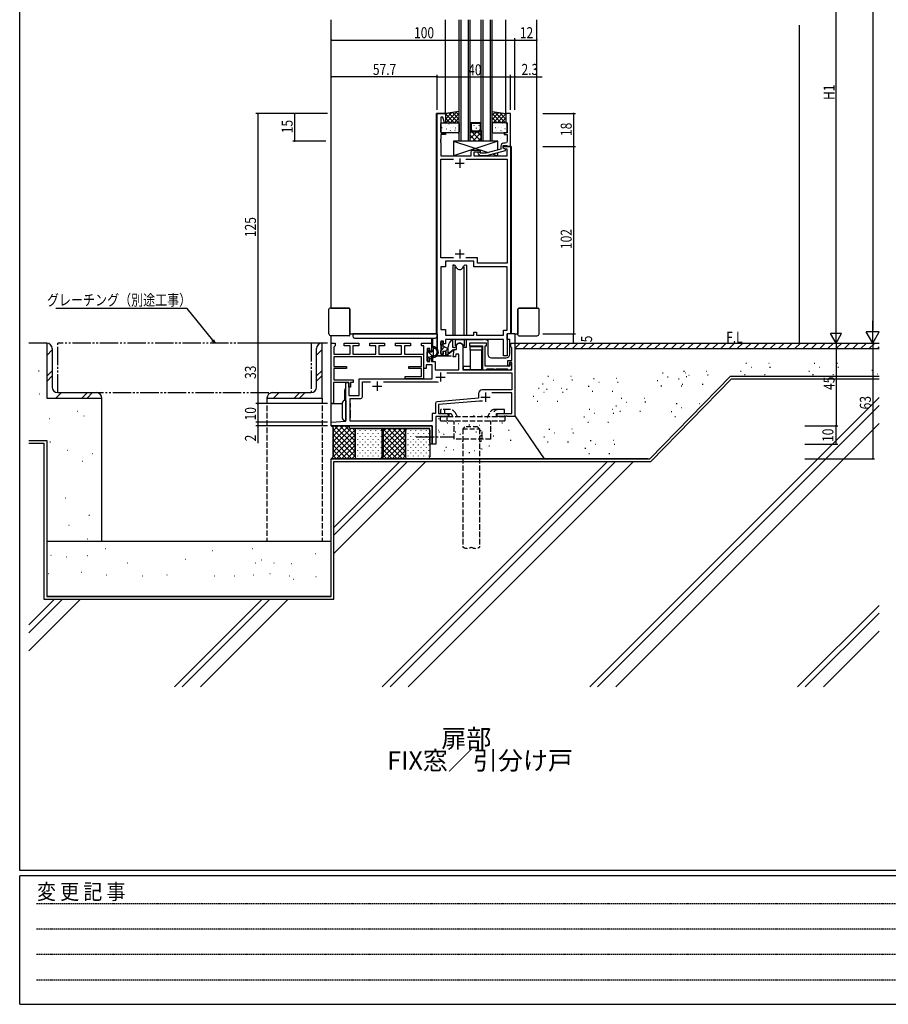
# Model space of a CAD drawing. Extents: x 0 to 1587, y 0 to 1128.
# Drawn here: x 6 to 479, y 0 to 536 of the extents above; entities that cross this region are included whole.
import ezdxf

# ---------------------------------------------------------------- set-up
doc = ezdxf.new("R2010")
doc.units = 0
doc.header["$MEASUREMENT"] = 0
for name, pattern in [('HIDDEN', [0.375, 0.25, -0.125]), ('HIDDEN2', [0.1875, 0.125, -0.0625]), ('YCENTER_1', [13, 10, -1, 1, -1]), ('YDIVIDE_1', [15, 10, -1, 1, -1, 1, -1]), ('YHIDDEN_1', [4, 3, -1])]:
    doc.linetypes.add(name, pattern=pattern)
doc.layers.get('0').update_dxf_attribs({"linetype": 'CONTINUOUS'})
for name, color, linetype in [('USER1', 3, 'CONTINUOUS'), ('YKK_11', 7, 'CONTINUOUS'), ('YKK_12', 2, 'CONTINUOUS'), ('YKK_13', 4, 'CONTINUOUS'), ('YKK_D', 6, 'CONTINUOUS'), ('YKK_ZWAK', 7, 'CONTINUOUS'), ('YSS_K', 3, 'CONTINUOUS')]:
    doc.layers.add(name, color=color, linetype=linetype)
doc.styles.get("Standard").update_dxf_attribs({"font": 'ROMANS.SHX', "bigfont": 'EXTFONT.SHX'})
doc.styles.add('YKK_OSSTYLE1', font='romans.shx', dxfattribs={"width": 0.9, "bigfont": 'EXTFONT.SHX'})

# ---------------------------------------------------------------- blocks, each defined once
blk = doc.blocks.new('A201')
at = {"layer": 'YKK_ZWAK', "color": 254, "linetype": 'Continuous'}
for p, q in [((21.000001, 34.999501), (21.000001, 409.99951)), ((571.000014, 34.999501), (21.000001, 34.999501)), ((544.000013, 33.999501), (21.000001, 33.999501)), ((21.000001, 8.9995), (21.000001, 33.999501)), ((21.000001, 8.9995), (544.000013, 8.9995))]:
    blk.add_line(p, q, dxfattribs=at)
at = {"layer": 'YKK_ZWAK', "color": 131, "linetype": 'HIDDEN'}
for p, q in [((24.284751, 28.633501), (201.565005, 28.633501)), ((24.284751, 23.684501), (201.565005, 23.684501)), ((24.284751, 18.7355), (201.565005, 18.7355)), ((24.284751, 13.7865), (201.565005, 13.7865))]:
    blk.add_line(p, q, dxfattribs=at)
at = {"layer": 'YKK_ZWAK', "color": 131, "linetype": 'Continuous', "style": 'YKK_OSSTYLE1', "width": 0.9}
blk.add_text('変 更 記 事', height=3, dxfattribs=at).set_placement((24.367481, 29.394844))
blk = doc.blocks.new('2K-75676')
at = {"color": 2, "ltscale": 0.5}
for p, q in [((12.3, 107.5), (12.3, 102.5)), ((9.8, 105), (14.8, 105)), ((9.8, 55.5), (14.8, 55.5)), ((12.3, 58), (12.3, 53))]:
    blk.add_line(p, q, dxfattribs=at)
at = {"color": 0, "linetype": 'ByBlock', "ltscale": 0.5}
blk.add_lwpolyline([(0, 0), (0, 132), (4.5, 132), (4.5, 127.04), (3.98, 126.97), (3.15, 130.07), (1.93, 130.07), (1.93, 121.5), (4.5, 121.5), (4.5, 120.5), (1.93, 120.5), (1.93, 117.96), (1.81, 117.77), (1.81, 117.23), (1.93, 117.04), (1.93, 116.96), (1.81, 116.77), (1.81, 116.23), (1.93, 116.04), (1.93, 109), (18.5, 109), (18.5, 111, -0.414213), (19.5, 112), (23.5, 112), (23.5, 111), (20, 111), (20, 109), (38.07, 109), (38.07, 112.5), (37.21, 112.5), (36, 113.2), (36, 114), (40, 114), (40, 13, -0.414213), (39, 12), (38.1, 12), (38.1, 0), (36.17, 0), (36.17, 9), (4.5, 9), (4.5, 6.5), (3.5, 6.5), (3.5, 8), (2, 8), (2, 1), (3.5, 1), (3.5, 2.5), (4.5, 2.5), (4.5, 0)], format="xyb", close=True, dxfattribs=at)
for points in [[(8.95, 53.43), (1.93, 53.43), (1.93, 107.07), (8.95, 107.07)], [(15.65, 107.07), (38.07, 107.07)], [(15.65, 107.07), (38.07, 107.07), (38.07, 50.43), (21.93, 50.43), (21.93, 53.43), (15.65, 53.43)], [(38.07, 13.93), (38.07, 48.5)]]:
    blk.add_lwpolyline(points, dxfattribs=at)
blk.add_lwpolyline([(38.07, 13.93), (38.07, 48.5), (20, 48.5), (20, 51.5), (4.6, 51.5), (4.6, 48.5), (1.93, 48.5), (1.93, 14.3), (4.6, 14.3), (4.6, 11.3), (20, 11.3), (20, 13), (21.5, 13), (21.5, 11.3), (36.17, 11.3), (36.17, 13.93)], close=True, dxfattribs=at)
blk = doc.blocks.new('2K-75674')
at = {"color": 0, "linetype": 'ByBlock', "ltscale": 0.5}
blk.add_lwpolyline([(22, 2), (8.5, 2), (8.5, 13), (9.3, 13), (9.3, 14.5), (0, 14.5), (0, 13), (7, 13), (7, 0), (9, 0), (9.5, 0.5), (13, 0.5), (13.3, 0.2), (14.4, 0.2), (14.7, 0.5), (20.5, 0.5), (21, 0), (22, 0, 0.414213), (23, 1), (23, 3), (22, 3)], format="xyb", close=True, dxfattribs=at)
blk = doc.blocks.new('2K-75755')
at = {"color": 2, "ltscale": 0.5}
for p, q in [((59.5, 39), (59.5, 34)), ((25, 34), (25, 29)), ((57, 36.5), (62, 36.5)), ((22.5, 31.5), (27.5, 31.5)), ((84, 28), (84, 23)), ((81.5, 25.5), (86.5, 25.5))]:
    blk.add_line(p, q, dxfattribs=at)
at = {"color": 0, "linetype": 'ByBlock', "ltscale": 0.5}
for points in [[(82.45, 23.4), (80.72, 23.4), (58.43, 21.5), (58.43, 16.63), (64, 16.63), (64, 15), (57, 15), (57, 0), (55, 0), (55, 10), (0, 10), (0, 12), (8, 12.42), (8, 33.5), (9.5, 33.5), (9.5, 26.5), (15.2, 26.5), (15.2, 35.5), (55, 35.5), (55, 43.2), (51.7, 43.2), (51.7, 41.2), (50.5, 41.2), (50.5, 53.5), (49.2, 53.5), (49.2, 55), (54.7, 55), (54.7, 50.5), (53.7, 50.5), (53.7, 52), (52.2, 52), (52.2, 45), (53.7, 45), (53.7, 46.5), (54.7, 46.5), (54.7, 45), (56.7, 45), (56.7, 40.5), (69.5, 40.5), (69.5, 49), (67.9, 49), (67.71, 47.5), (66.5, 47.5), (67, 51.5), (68.3, 51.5), (68.3, 53.3, -1), (71.7, 53.3), (71.7, 40.5), (98.37, 40.5), (98.37, 44.5), (97.17, 44.5), (97.17, 42.8), (96.17, 42.8), (96.17, 45.5), (98.37, 45.5), (98.37, 52.43), (97.8, 53), (97.8, 55), (100, 55), (100, 15), (95.96, 15), (95.77, 15.12), (95.23, 15.12), (95.04, 15), (94.96, 15), (94.77, 15.12), (94.23, 15.12), (94.04, 15), (90, 15), (90, 16.63), (98.37, 16.63), (98.37, 27.87), (87.52, 27.87)], [(62.91, 38.87), (98.37, 38.87), (98.37, 29.5), (82.3, 29.5, 0.414213), (80.3, 27.5), (80.3, 25), (57.72, 23.08, 0.38956), (56.8, 22.08), (56.8, 16.63), (55, 16.63), (55, 14.5), (55, 12.5), (10.3, 12.5), (10.3, 24.87), (16.1, 24.87, 0.414213), (17.1, 25.87), (17.1, 33.87), (21.48, 33.87)], [(28.52, 33.87), (57.25, 33.87, -0.103524), (58.26, 33.66)]]:
    blk.add_lwpolyline(points, format="xyb", dxfattribs=at)
blk.add_lwpolyline([(62.91, 38.87), (98.37, 38.87)], dxfattribs=at)
blk = doc.blocks.new('2K-75757')
at = {"color": 0, "linetype": 'ByBlock', "ltscale": 0.5}
blk.add_lwpolyline([(49.1, 25.5), (1.5, 25.5), (1.5, 20.3), (8.3, 20.3), (8.3, 19.1), (1.5, 19.1), (1.5, 13), (12, 13), (12, 11.5), (10.5, 11.5), (10.5, 9), (9.5, 9), (9.5, 11.5), (1.2, 11.5), (1.2, 0), (0, 0), (0, 33), (2.2, 33), (2.2, 31.5), (1.5, 30.8), (1.5, 27), (10.35, 27), (10.35, 31.5), (7.1, 31.5), (7.1, 33), (15.1, 33), (15.1, 31.5), (11.85, 31.5), (11.85, 27), (24.35, 27), (24.35, 31.5), (21.1, 31.5), (21.1, 33), (29.1, 33), (29.1, 31.5), (25.85, 31.5), (25.85, 27), (38.35, 27), (38.35, 31.5), (35.1, 31.5), (35.1, 33), (43.1, 33), (43.1, 31.5), (39.85, 31.5), (39.85, 27), (50.3, 27), (50.3, 13.5), (40.3, 13.5), (40.3, 14.7), (49.1, 14.7), (49.1, 19.1), (42.3, 19.1), (42.3, 20.3), (49.1, 20.3)], close=True, dxfattribs=at)
blk = doc.blocks.new('K-84194')
at = {"color": 7}
for p, q in [((45.000015, 10.000015), (0, 10.000015)), ((0, 10.000015), (0, 0.490006)), ((1.210027, 0.600006), (1.210027, 8.490015)), ((1.210027, 8.490015), (45.000015, 8.490015)), ((45.000015, 8.490015), (45.000015, 10.000015)), ((0.490006, 0), (0.710007, 0))]:
    blk.add_line(p, q, dxfattribs=at)
for start, end in [(190.38883329, 259.61118768), (280.38881457, 359.9999824)]:
    blk.add_arc((0.600006, 0.600006), 0.610006, start, end, dxfattribs=at)
blk = doc.blocks.new('2K-75723')
at = {"color": 0, "linetype": 'ByBlock', "ltscale": 0.5}
blk.add_lwpolyline([(17.8, 4.8), (17.8, 22.8), (15.3, 22.8), (15.3, 17.8), (15.87, 17.8), (15.87, 15.76), (15.99, 15.57), (15.99, 15.03), (15.87, 14.84), (15.87, 14.76), (15.99, 14.57), (15.99, 14.03), (15.87, 13.84), (15.87, 12.3), (14.3, 12.3), (14.3, 11.3), (15.87, 11.3), (15.87, 7.6, -0.414213), (14.87, 6.6), (14, 6.6, 0.414213), (12.5, 5.1), (12.5, 3.38), (4.35, 1.2), (1.45, 1.2), (1.02, 1.62, 1), (0.18, 0.78), (0.95, 0), (4.9, 0), (15, 2.71), (15, 3.31), (13.8, 4), (13.8, 5.3), (15.9, 5.3), (16.1, 5.1), (16.4, 4.8)], format="xyb", close=True, dxfattribs=at)

msp = doc.modelspace()

# ---------------------------------------------------------------- linework, layer by layer
at = {"layer": 'YKK_12'}
for p, q in [((175.33, 379.07), (175.33, 536.07)), ((237.53, 485.07), (237.53, 536.07)), ((245.03, 470.07), (245.03, 536.07)), ((246.03, 470.07), (246.03, 536.07)), ((250.03, 470.07), (250.03, 536.07)), ((251.03, 470.07), (251.03, 536.07)), ((257.03, 470.07), (257.03, 536.07)), ((258.03, 470.07), (258.03, 536.07)), ((262.03, 470.07), (262.03, 536.07)), ((263.03, 470.07), (263.03, 536.07)), ((270.53, 485.07), (270.53, 536.07)), ((287.33, 379.07), (287.33, 536.07)), ((232.73, 365.07, 0), (232.73, 485.07)), ((237.53, 485.07), (232.73, 485.07)), ((251.72, 476.98), (251.72, 477.18)), ((253.14, 478.6), (253.14, 478.8)), ((254.55, 476.98), (254.55, 477.18)), ((255.97, 478.6), (255.97, 478.8)), ((256.98, 470.07), (251.03, 476.01)), ((251.88, 475.21), (251.03, 474.36)), ((254.57, 475.07), (251.03, 471.53)), ((254.15, 470.07), (251.03, 473.18)), ((257.03, 474.7), (252.4, 470.07)), ((253.14, 475.57), (253.14, 475.77)), ((257.03, 472.84), (254.81, 475.07)), ((257.03, 471.87), (255.22, 470.07)), ((255.97, 475.71), (255.97, 475.77)), ((257.03, 475.67), (256.83, 475.87)), ((251.32, 470.07), (251.03, 470.36)), ((273.33, 467.07, 0), (269.03, 467.07)), ((273.33, 467.07), (273.33, 365.07, 0)), ((185.54, 365.07, 0), (233.03, 365.07, 0)), ((228.98, 365.07, 0), (233.03, 365.07, 0)), ((233.03, 365.07, 0), (233.03, 357.14, 0)), ((271.13, 362.07, 0), (271.13, 365.07, 0)), ((275.33, 365.07, 0), (271.13, 365.07, 0)), ((275.33, 365.07), (275.33, 320.37)), ((275.33, 365.07, 0), (277.08, 365.07, 0)), ((175.33, 315.07), (175.33, 364.07)), ((230.03, 362.77, 0), (230.03, 355.27)), ((230.53, 362.77), (230.53, 357.97)), ((243.03, 362.07, 0), (258.23, 362.07, 0)), ((239.03, 356.88, 0), (239.03, 358.07, 0)), ((230.03, 353.02), (230.03, 350.37, 0)), ((230.53, 353.3), (230.53, 350.07)), ((233.03, 353.37, 0), (233.03, 353.07, 0)), ((233.03, 353.07, 0), (237.96, 353.07, 0)), ((182.83, 328.82, 0), (182.83, 334.57)), ((175.33, 327.07), (181.33, 327.07, 0)), ((230.03, 315.07), (175.33, 315.07))]:
    msp.add_line(p, q, dxfattribs=at)
at = {"layer": 'YKK_12', "linetype": 'Continuous'}
for p, q in [((257.03, 480.07), (251.03, 480.07)), ((256.53, 479.57), (251.53, 479.57)), ((251.53, 479.57), (251.53, 476.27)), ((256.53, 479.57), (256.53, 476.27)), ((251.03, 470.07), (251.03, 476.07)), ((251.03, 476.07), (252.03, 475.07)), ((251.53, 476.27), (252.24, 475.57)), ((252.03, 475.07), (256.03, 475.07)), ((252.24, 475.57), (255.82, 475.57)), ((256.53, 476.27), (255.82, 475.57)), ((256.03, 475.07), (257.03, 476.07)), ((257.03, 476.07), (257.03, 470.07)), ((251.03, 470.07), (245.03, 470.07)), ((257.03, 470.07), (251.03, 470.07)), ((263.03, 470.07), (257.03, 470.07))]:
    msp.add_line(p, q, dxfattribs=at)
at = {"layer": 'YKK_12', "linetype": 'YCENTER_1'}
msp.add_line((221.63, 309.07), (242.13, 309.07), dxfattribs=at)
at = {"layer": 'YKK_12'}
for centre, radius, start, end in [((243.03, 358.07, 0), 4, 111.2537, 180), ((243.03, 358.07, 0), 4, 90, 91.9741), ((258.23, 358.07, 0), 4, 53.1301, 90), ((184.83, 334.57, 0), 2, 138.5904, 180)]:
    msp.add_arc(centre, radius, start, end, dxfattribs=at)
at = {"layer": 'YKK_13'}
for p, q in [((245.03, 486.07), (237.53, 485.07, 0)), ((241.01, 485.53), (237.53, 482.05)), ((238.4, 485.18), (237.53, 484.32)), ((237.53, 485.07, 0), (237.53, 480.07)), ((237.53, 484.85), (242.32, 480.07)), ((237.53, 482.59), (240.05, 480.07)), ((243.62, 485.88), (237.81, 480.07)), ((239.34, 485.31), (244.58, 480.07)), ((245.03, 485.03), (240.07, 480.07)), ((241.34, 485.57), (245.03, 481.88)), ((245.03, 482.76), (242.33, 480.07)), ((243.33, 485.84), (245.03, 484.14)), ((245.03, 480.07), (245.03, 486.07)), ((263.03, 486.07), (270.53, 485.07, 0)), ((263.03, 480.07), (263.03, 486.07)), ((264.73, 485.84), (263.03, 484.14)), ((266.72, 485.57), (263.03, 481.88)), ((263.03, 485.03), (267.99, 480.07)), ((263.03, 482.76), (265.73, 480.07)), ((268.72, 485.31), (263.48, 480.07)), ((264.44, 485.88), (270.25, 480.07)), ((270.53, 484.85), (265.74, 480.07)), ((267.05, 485.53), (270.53, 482.05)), ((270.53, 482.59), (268, 480.07)), ((269.66, 485.18), (270.53, 484.32)), ((270.53, 485.07, 0), (270.53, 480.07)), ((234.96, 475.07), (234.96, 479.57)), ((235.37, 478.24), (235.41, 478.22)), ((235.46, 480.07), (244.53, 480.07)), ((235.65, 477.45), (235.69, 477.36)), ((237.32, 477.92), (237.33, 477.91)), ((237.39, 478.97), (237.44, 478.95)), ((237.53, 480.33), (237.79, 480.07)), ((237.53, 480.07), (245.03, 480.07)), ((238.72, 478.62), (238.72, 478.62)), ((239.37, 479.64), (239.38, 479.63)), ((239.47, 479.41), (239.51, 479.38)), ((240.06, 477.52), (240.1, 477.49)), ((241.35, 477.43), (241.35, 477.43)), ((242.14, 477.95), (242.18, 477.92)), ((243.1, 477.32), (243.15, 477.23)), ((243.13, 479.45), (243.14, 479.45)), ((244.16, 478.68), (244.2, 478.66)), ((245.03, 480.5), (244.59, 480.07)), ((245.03, 479.57), (245.03, 475.07)), ((263.03, 480.5), (263.47, 480.07)), ((270.53, 480.07), (263.03, 480.07)), ((263.03, 479.57), (263.03, 475.07)), ((270.6, 480.07), (263.53, 480.07)), ((263.9, 478.68), (263.85, 478.66)), ((264.96, 477.32), (264.91, 477.23)), ((264.93, 479.45), (264.92, 479.45)), ((265.92, 477.95), (265.88, 477.92)), ((266.71, 477.43), (266.71, 477.43)), ((268, 477.52), (267.96, 477.49)), ((268.59, 479.41), (268.55, 479.38)), ((268.69, 479.64), (268.68, 479.63)), ((269.34, 478.62), (269.34, 478.62)), ((270.53, 480.33), (270.27, 480.07)), ((270.67, 478.97), (270.62, 478.95)), ((270.74, 477.92), (270.73, 477.91)), ((271.1, 475.07), (271.1, 479.57)), ((244.53, 474.57), (235.46, 474.57)), ((235.53, 475.9), (235.54, 475.89)), ((235.96, 476.35), (236, 476.33)), ((238.03, 476.78), (238.08, 476.76)), ((238.63, 474.89), (238.67, 474.87)), ((239.53, 475.45), (239.53, 475.44)), ((240.21, 475.79), (240.26, 475.7)), ((240.7, 475.32), (240.75, 475.3)), ((242.73, 476.06), (242.77, 476.03)), ((243.29, 475.27), (243.3, 475.26)), ((244.8, 476.49), (244.85, 476.47)), ((263.26, 476.49), (263.21, 476.47)), ((263.53, 474.57), (270.6, 474.57)), ((264.77, 475.27), (264.76, 475.26)), ((265.33, 476.06), (265.29, 476.03)), ((267.36, 475.32), (267.31, 475.3)), ((267.85, 475.79), (267.8, 475.7)), ((268.53, 475.45), (268.53, 475.44)), ((269.43, 474.89), (269.39, 474.87)), ((270.03, 476.78), (269.98, 476.76)), ((266.03, 470.07, 0), (242.03, 470.07, 0)), ((266.03, 470.07, 0), (242.03, 462.07, 0)), ((242.03, 470.07, 0), (260.83, 463.8, 0)), ((242.03, 470.07, 0), (242.03, 462.07, 0)), ((266.03, 465.19, 0), (266.03, 470.07, 0)), ((263.07, 463.05, 0), (266.03, 462.07, 0)), ((266.03, 462.07, 0), (266.03, 463.85, 0)), ((241.58, 402.57), (241.58, 364.37)), ((242.13, 402.57), (241.58, 402.57)), ((242.13, 402.57), (242.55, 402.41)), ((249.08, 402.57), (248.53, 402.57)), ((249.08, 402.57), (249.08, 364.37)), ((242.89, 364.37), (242.89, 401.57)), ((243.6, 401.07), (243.07, 401.97)), ((247.06, 401.07), (247.59, 401.97)), ((247.77, 364.37), (247.77, 401.57)), ((174.04, 365.07, 0), (174.04, 378.57, 0)), ((175.04, 379.07, 0), (174.54, 379.07, 0)), ((175.04, 379.07, 0), (175.33, 379.07, 0)), ((175.04, 379.07, 0), (185.04, 379.07, 0)), ((185.04, 379.07, 0), (175.33, 379.07, 0)), ((185.54, 378.57, 0), (185.54, 365.07, 0)), ((185.54, 365.37, 0), (185.54, 378.57, 0)), ((277.08, 378.57, 0), (277.08, 365.07, 0)), ((277.08, 365.37, 0), (277.08, 378.57, 0)), ((287.58, 379.07, 0), (277.58, 379.07, 0)), ((277.58, 379.07, 0), (287.29, 379.07, 0)), ((287.58, 379.07, 0), (287.29, 379.07, 0)), ((287.58, 379.07, 0), (288.08, 379.07, 0)), ((288.58, 365.07, 0), (288.58, 378.57, 0)), ((185.54, 365.37, 0), (185.54, 365.07, 0)), ((185.54, 364.57, 0), (185.54, 365.07, 0)), ((187.03, 365.07, 0), (187.03, 363.77, 0)), ((187.53, 365.07, 0), (187.03, 365.07, 0)), ((232.53, 365.07, 0), (187.53, 365.07, 0)), ((233.03, 365.07, 0), (232.53, 365.07, 0)), ((233.03, 363.77, 0), (233.03, 365.07, 0)), ((277.08, 364.57, 0), (277.08, 365.07, 0)), ((185.04, 364.07, 0), (175.04, 364.07, 0)), ((188.03, 362.77, 0), (232.03, 362.77, 0)), ((235.06, 358.97), (235.06, 360.37)), ((235.1, 358.81), (236.36, 360.06)), ((235.36, 360.67), (236.06, 360.67)), ((236.36, 358.42), (236.36, 360.37)), ((241.58, 357.57), (241.58, 362.07)), ((242.89, 362.06), (242.89, 358.57)), ((247.77, 362.07), (247.77, 358.57)), ((249.08, 357.57), (249.08, 362.07)), ((260.63, 361.77, 0), (260.63, 354.07, 0)), ((268.9, 362.07, 0), (260.93, 362.07, 0)), ((272.33, 362.07, 0), (271.13, 362.07, 0)), ((272.63, 354.07, 0), (272.63, 361.77, 0)), ((277.58, 364.07, 0), (287.58, 364.07, 0)), ((227.53, 350.37), (227.53, 355.37)), ((228.22, 356.18), (227.62, 355.58)), ((230.27, 353.16), (227.73, 355.69)), ((228.73, 355.57), (228.73, 355.97)), ((229.03, 355.27), (230.13, 355.27)), ((230.13, 355.27), (230.13, 357.67)), ((231.13, 355.13), (230.13, 356.13)), ((231.82, 357.97), (230.43, 357.97)), ((231.13, 357.95), (231.12, 357.97)), ((231.13, 357.42), (231.13, 357.97)), ((231.13, 354.23), (231.13, 356.7)), ((231.8, 357.17), (231.59, 357.17)), ((235.06, 354.37), (235.06, 355.77)), ((235.36, 358.67), (235.36, 356.07)), ((235.36, 356.24), (237.11, 357.99)), ((236.06, 354.07), (235.36, 354.07)), ((236.02, 354.07), (236.36, 354.41)), ((239.06, 356.87), (236.36, 358.42)), ((236.36, 354.37), (236.36, 355.57)), ((236.36, 355.57), (237.96, 355.57)), ((237.52, 355.57), (238.91, 356.95)), ((237.96, 352.87), (237.96, 355.57)), ((237.96, 353.18), (239.06, 354.28)), ((239.06, 352.87), (239.06, 356.87)), ((239.06, 354.87), (239.96, 354.87)), ((239.06, 354.27), (239.96, 354.57)), ((241.79, 356.34), (239.96, 354.87)), ((241.93, 356.19), (239.96, 354.57)), ((242.13, 357.57), (241.58, 357.57)), ((242.13, 357.57), (242.55, 357.72)), ((243.6, 359.07), (243.07, 358.16)), ((247.06, 359.07), (247.59, 358.16)), ((248.53, 357.57), (248.11, 357.72)), ((249.08, 357.57), (248.53, 357.57)), ((251, 358.27), (257.4, 358.27)), ((251, 356.27), (251, 358.27)), ((257.4, 356.27), (251, 356.27)), ((251, 356.27), (251, 345.57)), ((257.4, 358.27), (257.4, 356.27)), ((257.4, 345.57), (257.4, 356.27)), ((228.73, 351.87), (227.53, 353.07)), ((228.43, 350.07), (227.83, 350.07)), ((230.63, 353.36), (228.73, 352.27)), ((228.73, 350.37), (228.73, 352.27)), ((240.61, 352.87), (237.96, 352.87)), ((239.06, 353.37), (240.63, 353.16)), ((262.63, 352.07, 0), (270.63, 352.07, 0)), ((247.4, 345.57), (247.4, 347.57)), ((247.4, 347.57), (251, 347.57)), ((257.4, 345.57), (247.4, 345.57)), ((257.4, 346.57), (257.7, 346.57))]:
    msp.add_line(p, q, dxfattribs=at)
at = {"layer": 'YKK_13', "ltscale": 5}
for p, q in [((20.33, 360.07), (20.33, 330.07)), ((20.33, 360.07), (20.33, 360.07)), ((170.33, 330.07), (170.33, 360.07)), ((170.33, 360.07), (170.33, 360.07)), ((23.33, 356.31), (20.33, 353.31)), ((23.33, 357.07), (23.33, 336.07)), ((167.33, 336.07), (167.33, 357.07)), ((167.33, 353.49), (170.33, 356.49)), ((23.33, 345), (20.33, 342)), ((167.33, 342.17), (170.33, 345.17)), ((23.33, 342.17), (20.33, 339.17)), ((167.33, 339.35), (170.33, 342.35)), ((28.37, 333.07), (25.37, 330.07)), ((26.33, 333.07), (47.33, 333.07)), ((42.51, 333.07), (39.51, 330.07)), ((45.34, 333.07), (42.34, 330.07)), ((143.33, 333.07), (164.33, 333.07)), ((143.91, 330.07), (146.91, 333.07)), ((155.22, 330.07), (158.22, 333.07)), ((158.05, 330.07), (161.05, 333.07)), ((20.33, 330.07), (50.33, 330.07)), ((50.33, 330.07), (50.33, 330.07)), ((140.33, 330.07), (170.33, 330.07)), ((140.33, 330.07), (140.33, 330.07))]:
    msp.add_line(p, q, dxfattribs=at)
at = {"layer": 'YKK_13', "linetype": 'YDIVIDE_1'}
for p, q in [((164.33, 360.07), (26.33, 360.07)), ((26.33, 333.07), (26.33, 360.07)), ((164.33, 360.07), (164.33, 333.07)), ((26.33, 333.07), (164.33, 333.07))]:
    msp.add_line(p, q, dxfattribs=at)
at = {"layer": 'YKK_13', "linetype": 'Continuous', "ltscale": 0.5}
for p, q in [((181.33, 327.32), (181.33, 325.46)), ((183.33, 328.82), (182.83, 328.82)), ((183.33, 328.82), (183.33, 319.32)), ((185.63, 327.22), (185.63, 325.11)), ((181.33, 325.41), (181.33, 319.27)), ((185.63, 323.52), (185.63, 319.32)), ((183.33, 317.82), (182.83, 317.82)), ((183.33, 319.32), (183.33, 317.82))]:
    msp.add_line(p, q, dxfattribs=at)
at = {"layer": 'YKK_13', "linetype": 'YHIDDEN_1'}
for p, q in [((239.37, 323.97), (235, 323.97)), ((235, 321.67), (235, 323.97)), ((237.3, 321.67), (237.3, 323.97)), ((260.7, 320.07), (261.65, 322.08)), ((269.66, 323.97), (264.63, 323.97)), ((269.66, 321.67), (269.66, 323.97)), ((234.83, 320.07), (269.83, 320.07)), ((234.83, 317.77), (234.83, 320.07)), ((234.83, 317.77), (269.83, 317.77)), ((235, 321.67), (240.64, 321.67)), ((238.58, 317.77), (238.58, 320.07)), ((238.61, 321.67), (239.36, 320.07)), ((240.64, 321.67), (241.39, 320.07)), ((242.33, 307.77), (242.33, 317.77)), ((243.27, 321.48), (243.93, 320.07)), ((262.33, 307.77), (262.33, 317.77)), ((266, 321.67), (265.25, 320.07)), ((266, 321.67), (269.66, 321.67)), ((269.83, 320.07), (269.83, 317.77)), ((262.33, 307.77), (242.33, 307.77))]:
    msp.add_line(p, q, dxfattribs=at)
at = {"layer": 'YKK_13'}
for centre, radius, start, end in [((235.46, 479.57), 0.5, 90, 180), ((244.53, 479.57), 0.5, 0, 90), ((263.53, 479.57), 0.5, 90, 180), ((270.6, 479.57), 0.5, 0, 90), ((235.46, 475.07), 0.5, 180, 270), ((244.53, 475.07), 0.5, 270, 0), ((263.53, 475.07), 0.5, 180, 270), ((270.6, 475.07), 0.5, 270, 0), ((242.21, 401.47), 1, 30, 69.9873), ((248.45, 401.47), 1, 110.0127, 150), ((245.33, 402.07), 2, 210, 330), ((174.54, 378.57, 0), 0.5, 90, 180), ((185.04, 378.57, 0), 0.5, 360, 90), ((277.58, 378.57, 0), 0.5, 90, 180), ((288.08, 378.57, 0), 0.5, 0, 90), ((175.04, 365.07, 0), 1, 180, 270), ((287.58, 365.07, 0), 1, 270, 0), ((185.04, 364.57, 0), 0.5, 270, 360), ((188.03, 363.77, 0), 1, 180, 270), ((232.03, 363.77, 0), 1, 270, 0), ((235.36, 360.37), 0.3, 90, 180), ((236.06, 360.37), 0.3, 0, 90), ((245.33, 358.07), 2, 30, 150), ((260.93, 361.77, 0), 0.3, 90, 180), ((272.33, 361.77, 0), 0.3, 360, 90), ((277.58, 364.57, 0), 0.5, 180, 270), ((227.83, 355.37), 0.3, 135, 180), ((228.43, 355.97), 0.3, 0, 135), ((228.73, 355.27), 0.3, 90, 0), ((230.43, 357.67), 0.3, 90, 180), ((230.13, 354.23), 1, 300, 0), ((231.13, 357.17), 0.25, 33.0557, 236.9443), ((230.83, 356.7), 0.3, 0, 56.9443), ((230.73, 355.22), 3, 281.3129, 64.1342), ((231.59, 357.47), 0.3, 213.0557, 270), ((230.73, 355.22), 2.3, 294.2773, 53.6395), ((231.8, 356.67), 0.5, 53.6395, 90), ((231.82, 357.47), 0.5, 64.1342, 90), ((235.36, 358.97), 0.3, 180, 270), ((235.36, 355.77), 0.3, 90, 180), ((235.36, 354.37), 0.3, 180, 270), ((236.06, 354.37), 0.3, 270, 0), ((241.86, 356.27), 0.1, 311.0545, 130.3946), ((242.21, 358.66), 1, 290.0127, 330), ((248.45, 358.66), 1, 210, 249.9873), ((262.63, 354.07, 0), 2, 180, 270), ((270.63, 354.07, 0), 2, 270, 0), ((227.83, 350.37), 0.3, 180, 270), ((228.43, 350.37), 0.3, 270, 0), ((231.23, 352.72), 0.45, 64.568, 281.3129), ((231.55, 353.39), 0.3, 244.568, 294.2773), ((240.61, 353.02), 0.15, 268.9742, 83.2697)]:
    msp.add_arc(centre, radius, start, end, dxfattribs=at)
at = {"layer": 'YKK_13', "ltscale": 5}
for centre, start, end in [((20.33, 357.07), 0, 90), ((170.33, 357.07), 90, 180), ((26.33, 336.07), 180, 270), ((47.33, 330.07), 0, 90), ((143.33, 330.07), 90, 180), ((164.33, 336.07), 270, 0)]:
    msp.add_arc(centre, 3, start, end, dxfattribs=at)
at = {"layer": 'YKK_13', "linetype": 'Continuous', "ltscale": 0.5}
for centre, start, end in [((182.83, 327.32), 90, 180), ((182.83, 319.32), 180, 270)]:
    msp.add_arc(centre, 1.5, start, end, dxfattribs=at)
at = {"layer": 'YKK_13', "linetype": 'YHIDDEN_1'}
for centre, radius, start, end in [((239.37, 319.66), 4.3, 25, 90), ((264.63, 320.67), 3.3, 90, 154.6624), ((266.64, 320.67), 3.3, 90, 155)]:
    msp.add_arc(centre, radius, start, end, dxfattribs=at)
at = {"layer": 'YKK_D'}
for p, q in [((470.33, 753.07), (470.33, 367.07)), ((450.33, 366.07), (450.33, 624.07)), ((275.33, 487.07), (275.33, 526.07)), ((275.33, 489.07), (275.33, 526.07)), ((175.33, 525.07), (275.33, 525.07)), ((275.33, 525.07), (287.33, 525.07)), ((233.03, 505.07), (175.33, 505.07)), ((233.03, 487.07), (233.03, 506.07)), ((233.03, 505.07), (273.03, 505.07)), ((273.03, 487.07), (273.03, 506.07)), ((273.03, 488.07), (273.03, 506.07)), ((273.03, 505.07), (275.33, 505.07)), ((275.33, 488.07), (275.33, 506.07)), ((275.33, 505.07), (290.23, 505.07)), ((173.33, 485.06), (134.33, 485.06)), ((135.33, 485.06), (135.33, 360.07)), ((172.33, 485.07), (154.33, 485.07)), ((155.33, 485.07), (155.33, 470.07)), ((290.58, 485.06), (308.33, 485.06)), ((307.33, 485.06), (307.33, 467.07)), ((172.33, 470.07), (154.33, 470.07)), ((290.58, 467.07), (308.33, 467.07)), ((290.58, 467.07), (308.33, 467.07)), ((307.33, 467.07), (307.33, 365.07)), ((96.84, 378.82), (25.32, 378.82)), ((110.79, 361.65), (96.84, 378.82)), ((450.33, 360.07), (450.33, 370.46)), ((470.33, 360.07), (470.33, 372.19)), ((290.58, 365.07), (308.33, 365.07)), ((290.58, 365.07), (308.33, 365.07)), ((307.33, 360.07), (307.33, 365.07)), ((453.33, 365.26), (447.33, 365.26)), ((450.33, 360.07), (447.33, 365.26)), ((450.33, 360.07), (453.33, 365.26)), ((470.33, 360.07), (466.83, 366.13)), ((473.83, 366.13), (466.83, 366.13)), ((470.33, 360.07), (473.83, 366.13)), ((173.33, 360.07), (134.33, 360.07)), ((135.33, 360.07), (135.33, 327.07)), ((290.58, 360.07), (308.33, 360.07)), ((431.33, 360.07), (471.33, 360.07)), ((433.33, 360.07), (471.33, 360.07)), ((450.33, 360.07), (450.33, 315.07)), ((470.33, 360.07), (470.33, 297.07)), ((173.33, 327.07), (134.33, 327.07)), ((173.33, 327.07), (134.33, 327.07)), ((135.33, 327.07), (135.33, 317.07)), ((173.33, 317.07), (134.33, 317.07)), ((173.33, 317.07), (134.33, 317.07)), ((135.33, 317.07), (135.33, 315.07)), ((173.33, 315.07), (134.33, 315.07)), ((135.33, 315.07), (135.33, 305.47)), ((433.33, 315.07), (451.33, 315.07)), ((433.33, 315.07), (451.33, 315.07)), ((450.33, 305.07), (450.33, 315.07)), ((433.33, 305.07), (451.33, 305.07)), ((433.33, 297.07), (471.33, 297.07))]:
    msp.add_line(p, q, dxfattribs=at)
at = {"layer": 'YKK_D', "linetype": 'ByBlock'}
for p, q in [((112.07, 360.07), (110.36, 361.3)), ((112.07, 360.07), (110.79, 361.65)), ((111.21, 361.99), (112.07, 360.07))]:
    msp.add_line(p, q, dxfattribs=at)
at = {"layer": 'YKK_D', "linetype": 'ByBlock', "const_width": 0.85, "elevation": 0}
for points in [[(175.44, 525.07, 1), (175.22, 525.07, 1)], [(275.22, 525.07, 1), (275.44, 525.07, 1)], [(275.44, 525.07, 1), (275.22, 525.07, 1)], [(287.22, 525.07, 1), (287.44, 525.07, 1)], [(175.44, 505.07, 1), (175.22, 505.07, 1)], [(232.92, 505.07, 1), (233.14, 505.07, 1)], [(233.14, 505.07, 1), (232.92, 505.07, 1)], [(273.14, 505.07, 1), (272.93, 505.07, 1)], [(272.93, 505.07, 1), (273.14, 505.07, 1)], [(275.22, 505.07, 1), (275.44, 505.07, 1)], [(135.33, 484.96, 1), (135.33, 485.17, 1)], [(155.33, 484.96, 1), (155.33, 485.17, 1)], [(307.33, 484.96, 1), (307.33, 485.17, 1)], [(155.33, 470.17, 1), (155.33, 469.96, 1)], [(307.33, 467.17, 1), (307.33, 466.96, 1)], [(307.33, 466.96, 1), (307.33, 467.17, 1)], [(307.33, 365.17, 1), (307.33, 364.96, 1)], [(307.33, 364.96, 1), (307.33, 365.17, 1)], [(135.33, 359.96, 1), (135.33, 360.17, 1)], [(135.33, 360.17, 1), (135.33, 359.96, 1)], [(307.33, 360.17, 1), (307.33, 359.96, 1)], [(135.33, 327.17, 1), (135.33, 326.96, 1)], [(135.33, 326.96, 1), (135.33, 327.17, 1)], [(135.33, 317.17, 1), (135.33, 316.96, 1)], [(135.33, 316.96, 1), (135.33, 317.17, 1)], [(135.33, 315.17, 1), (135.33, 314.96, 1)], [(450.33, 314.96, 1), (450.33, 315.17, 1)], [(450.33, 315.17, 1), (450.33, 314.96, 1)], [(450.33, 305.17, 1), (450.33, 304.96, 1)], [(470.33, 297.17, 1), (470.33, 296.96, 1)]]:
    msp.add_lwpolyline(points, format="xyb", close=True, dxfattribs=at)
at = {"layer": 'YSS_K', "linetype": 'Continuous', "ltscale": 0.5}
msp.add_line((430.33, 533.23), (430.33, 360.07), dxfattribs=at)
at = {"layer": 'YSS_K'}
for p, q in [((20.33, 360.07), (10.6, 360.07)), ((275.33, 360.07), (473.83, 360.07)), ((275.33, 357.07), (278.33, 360.07)), ((279.82, 357.07), (282.82, 360.07)), ((284.31, 357.07), (287.31, 360.07)), ((288.8, 357.07), (291.8, 360.07)), ((293.29, 357.07), (296.29, 360.07)), ((297.78, 357.07), (300.78, 360.07)), ((302.27, 357.07), (305.27, 360.07)), ((306.76, 357.07), (309.76, 360.07)), ((311.25, 357.07), (314.25, 360.07)), ((315.74, 357.07), (318.74, 360.07)), ((320.23, 357.07), (323.23, 360.07)), ((324.72, 357.07), (327.72, 360.07)), ((329.21, 357.07), (332.21, 360.07)), ((333.7, 357.07), (336.7, 360.07)), ((338.19, 357.07), (341.19, 360.07)), ((342.68, 357.07), (345.68, 360.07)), ((347.17, 357.07), (350.17, 360.07)), ((351.66, 357.07), (354.66, 360.07)), ((356.15, 357.07), (359.15, 360.07)), ((360.64, 357.07), (363.64, 360.07)), ((365.13, 357.07), (368.13, 360.07)), ((369.62, 357.07), (372.62, 360.07)), ((374.11, 357.07), (377.11, 360.07)), ((378.6, 357.07), (381.6, 360.07)), ((383.09, 357.07), (386.09, 360.07)), ((387.58, 357.07), (390.58, 360.07)), ((392.07, 357.07), (395.07, 360.07)), ((396.56, 357.07), (399.56, 360.07)), ((401.05, 357.07), (404.05, 360.07)), ((405.54, 357.07), (408.54, 360.07)), ((410.03, 357.07), (413.03, 360.07)), ((414.52, 357.07), (417.52, 360.07)), ((419.01, 357.07), (422.01, 360.07)), ((423.5, 357.07), (426.5, 360.07)), ((427.99, 357.07), (430.99, 360.07)), ((432.48, 357.07), (435.48, 360.07)), ((436.97, 357.07), (439.97, 360.07)), ((441.46, 357.07), (444.46, 360.07)), ((445.95, 357.07), (448.95, 360.07)), ((450.44, 357.07), (453.44, 360.07)), ((454.94, 357.07), (457.94, 360.07)), ((459.43, 357.07), (462.43, 360.07)), ((463.92, 357.07), (466.92, 360.07)), ((468.41, 357.07), (471.41, 360.07)), ((275.33, 357.07), (473.83, 357.07)), ((472.9, 357.07), (473.83, 358)), ((175.33, 315.07), (186.33, 315.07)), ((176.36, 315.07), (175.84, 314.55)), ((179.19, 315.07), (176.33, 312.21)), ((182.02, 315.07), (176.33, 309.38)), ((184.84, 315.07), (176.33, 306.55)), ((186.16, 313.56), (176.33, 303.72)), ((188.33, 301.04), (176.33, 313.04)), ((188.33, 312.89), (176.33, 300.89)), ((188.33, 303.86), (177.13, 315.07)), ((188.33, 306.69), (179.96, 315.07)), ((188.33, 309.52), (182.79, 315.07)), ((188.33, 312.35), (187.12, 313.56)), ((191.16, 312.22), (191.16, 312.42)), ((193.99, 312.22), (193.99, 312.42)), ((196.82, 312.22), (196.82, 312.42)), ((199.65, 312.22), (199.65, 312.42)), ((202.48, 312.22), (202.48, 312.42)), ((215.83, 301.04), (203.31, 313.56)), ((205.18, 313.56), (203.83, 312.21)), ((208.01, 313.56), (203.83, 309.38)), ((210.83, 313.56), (203.83, 306.55)), ((213.66, 313.56), (203.83, 303.72)), ((215.93, 313), (203.83, 300.89)), ((215.83, 303.86), (206.14, 313.56)), ((215.83, 306.69), (208.97, 313.56)), ((215.83, 309.52), (211.8, 313.56)), ((215.83, 312.35), (214.62, 313.56)), ((216.49, 313.56), (216.39, 313.45)), ((218.66, 312.22), (218.66, 312.42)), ((221.49, 312.22), (221.49, 312.42)), ((224.32, 312.22), (224.32, 312.42)), ((227.15, 312.22), (227.15, 312.42)), ((188.33, 298.21), (176.33, 310.21)), ((188.33, 310.07), (176.33, 298.07)), ((186.64, 297.07), (176.33, 307.38)), ((188.33, 307.24), (178.16, 297.07)), ((189.74, 310.6), (189.74, 310.8)), ((189.74, 307.57), (189.74, 307.77)), ((191.16, 309.19), (191.16, 309.39)), ((191.16, 306.16), (191.16, 306.36)), ((192.57, 310.6), (192.57, 310.8)), ((192.57, 307.57), (192.57, 307.77)), ((193.99, 309.19), (193.99, 309.39)), ((193.99, 306.16), (193.99, 306.36)), ((195.4, 310.6), (195.4, 310.8)), ((195.4, 307.57), (195.4, 307.77)), ((196.82, 309.19), (196.82, 309.39)), ((196.82, 306.16), (196.82, 306.36)), ((198.23, 310.6), (198.23, 310.8)), ((198.23, 307.57), (198.23, 307.77)), ((199.65, 309.19), (199.65, 309.39)), ((199.65, 306.16), (199.65, 306.36)), ((201.06, 310.6), (201.06, 310.8)), ((201.06, 307.57), (201.06, 307.77)), ((202.48, 309.19), (202.48, 309.39)), ((202.48, 306.16), (202.48, 306.36)), ((215.83, 298.21), (203.83, 310.21)), ((215.83, 310.07), (203.83, 298.07)), ((214.14, 297.07), (203.83, 307.38)), ((215.83, 307.24), (205.66, 297.07)), ((217.24, 310.6), (217.24, 310.8)), ((217.24, 307.57), (217.24, 307.77)), ((218.66, 309.19), (218.66, 309.39)), ((218.66, 306.16), (218.66, 306.36)), ((220.07, 310.6), (220.07, 310.8)), ((220.07, 307.57), (220.07, 307.77)), ((221.49, 309.19), (221.49, 309.39)), ((221.49, 306.16), (221.49, 306.36)), ((222.9, 310.6), (222.9, 310.8)), ((222.9, 307.57), (222.9, 307.77)), ((224.32, 309.19), (224.32, 309.39)), ((224.32, 306.16), (224.32, 306.36)), ((225.73, 310.6), (225.73, 310.8)), ((225.73, 307.57), (225.73, 307.77)), ((227.15, 309.19), (227.15, 309.39)), ((227.15, 306.16), (227.15, 306.36)), ((228.56, 310.6), (228.56, 310.8)), ((228.56, 307.57), (228.56, 307.77)), ((183.81, 297.07), (176.33, 304.55)), ((180.99, 297.07), (176.33, 301.72)), ((188.33, 304.41), (180.99, 297.07)), ((188.33, 301.58), (183.81, 297.07)), ((189.74, 304.54), (189.74, 304.74)), ((189.74, 301.51), (189.74, 301.71)), ((191.16, 303.13), (191.16, 303.33)), ((191.16, 300.1), (191.16, 300.3)), ((192.57, 304.54), (192.57, 304.74)), ((192.57, 301.51), (192.57, 301.71)), ((193.99, 303.13), (193.99, 303.33)), ((193.99, 300.1), (193.99, 300.3)), ((195.4, 304.54), (195.4, 304.74)), ((195.4, 301.51), (195.4, 301.71)), ((196.82, 303.13), (196.82, 303.33)), ((196.82, 300.1), (196.82, 300.3)), ((198.23, 304.54), (198.23, 304.74)), ((198.23, 301.51), (198.23, 301.71)), ((199.65, 303.13), (199.65, 303.33)), ((199.65, 300.1), (199.65, 300.3)), ((201.06, 304.54), (201.06, 304.74)), ((201.06, 301.51), (201.06, 301.71)), ((202.48, 303.13), (202.48, 303.33)), ((202.48, 300.1), (202.48, 300.3)), ((211.31, 297.07), (203.83, 304.55)), ((208.49, 297.07), (203.83, 301.72)), ((215.83, 304.41), (208.49, 297.07)), ((215.83, 301.58), (211.31, 297.07)), ((217.24, 304.54), (217.24, 304.74)), ((217.24, 301.51), (217.24, 301.71)), ((218.66, 303.13), (218.66, 303.33)), ((218.66, 300.1), (218.66, 300.3)), ((220.07, 304.54), (220.07, 304.74)), ((220.07, 301.51), (220.07, 301.71)), ((221.49, 303.13), (221.49, 303.33)), ((221.49, 300.1), (221.49, 300.3)), ((222.9, 304.54), (222.9, 304.74)), ((222.9, 301.51), (222.9, 301.71)), ((224.32, 303.13), (224.32, 303.33)), ((224.32, 300.1), (224.32, 300.3)), ((225.73, 304.54), (225.73, 304.74)), ((225.73, 301.51), (225.73, 301.71)), ((227.15, 303.13), (227.15, 303.33)), ((227.15, 300.1), (227.15, 300.3)), ((228.56, 304.54), (228.56, 304.74)), ((228.56, 301.51), (228.56, 301.71)), ((175.33, 297.07), (186.33, 297.07)), ((178.16, 297.07), (176.33, 298.89)), ((188.33, 298.75), (186.64, 297.07)), ((189.74, 298.48), (189.74, 298.68)), ((191.16, 297.07), (191.16, 297.27)), ((192.57, 298.48), (192.57, 298.68)), ((193.99, 297.07), (193.99, 297.27)), ((195.4, 298.48), (195.4, 298.68)), ((196.82, 297.07), (196.82, 297.27)), ((198.23, 298.48), (198.23, 298.68)), ((199.65, 297.07), (199.65, 297.27)), ((201.06, 298.48), (201.06, 298.68)), ((205.66, 297.07), (203.83, 298.89)), ((215.83, 298.75), (214.14, 297.07)), ((217.24, 298.48), (217.24, 298.68)), ((218.66, 297.07), (218.66, 297.27)), ((220.07, 298.48), (220.07, 298.68)), ((221.49, 297.07), (221.49, 297.27)), ((222.9, 298.48), (222.9, 298.68)), ((224.32, 297.07), (224.32, 297.27)), ((225.73, 298.48), (225.73, 298.68)), ((227.15, 297.07), (227.15, 297.27)), ((228.56, 298.48), (228.56, 298.68))]:
    msp.add_line(p, q, dxfattribs=at)
at = {"layer": 'YSS_K', "linetype": 'Continuous', "ltscale": 1.2}
for p, q in [((401.17, 349.07), (401.57, 349.07)), ((413.66, 349.12), (413.86, 349.12)), ((438.37, 349.07), (438.77, 349.07)), ((450.86, 349.12), (451.06, 349.12)), ((15.93, 344.91), (16.13, 344.91)), ((355.77, 343.84), (356.17, 343.84)), ((367.33, 344.74), (367.73, 344.74)), ((368.26, 343.89), (368.46, 343.89)), ((379.82, 344.79), (380.02, 344.79)), ((398.29, 344.84), (398.69, 344.84)), ((404.02, 346.98), (404.22, 346.98)), ((414.16, 347.01), (414.56, 347.01)), ((435.49, 344.84), (435.89, 344.84)), ((441.22, 346.98), (441.42, 346.98)), ((451.36, 347.01), (451.76, 347.01)), ((469.87, 345.34), (470.27, 345.34)), ((472.72, 343.26), (472.92, 343.26)), ((290.48, 337.81), (290.88, 337.81)), ((293.36, 342.04), (293.76, 342.04)), ((296.21, 339.95), (296.41, 339.95)), ((305.85, 342.09), (306.05, 342.09)), ((306.35, 339.98), (306.75, 339.98)), ((318.26, 340.84), (318.66, 340.84)), ((321.11, 338.75), (321.31, 338.75)), ((330.75, 340.89), (330.95, 340.89)), ((331.25, 338.78), (331.65, 338.78)), ((352.89, 339.61), (353.29, 339.61)), ((358.61, 341.75), (358.81, 341.75)), ((364.45, 340.51), (364.85, 340.51)), ((368.75, 341.78), (369.15, 341.78)), ((370.18, 342.65), (370.38, 342.65)), ((380.32, 342.68), (380.72, 342.68)), ((400.39, 342.88), (400.79, 342.88)), ((411.34, 342.88), (411.74, 342.88)), ((437.59, 342.88), (437.99, 342.88)), ((448.54, 342.88), (448.94, 342.88)), ((288.26, 335.44), (288.66, 335.44)), ((291.11, 333.35), (291.31, 333.35)), ((292.58, 335), (292.98, 335)), ((300.75, 335.5), (300.95, 335.5)), ((301.25, 333.38), (301.65, 333.38)), ((303.53, 335), (303.93, 335)), ((315.38, 336.61), (315.78, 336.61)), ((317.48, 333.8), (317.88, 333.8)), ((328.43, 333.8), (328.83, 333.8)), ((354.98, 336.8), (355.38, 336.8)), ((365.93, 336.8), (366.33, 336.8)), ((366.55, 337.7), (366.95, 337.7)), ((377.5, 337.7), (377.9, 337.7)), ((16.32, 332.35), (16.52, 332.35)), ((285.38, 331.21), (285.78, 331.21)), ((287.48, 328.4), (287.88, 328.4)), ((298.43, 328.4), (298.83, 328.4)), ((333.26, 330.04), (333.66, 330.04)), ((336.11, 327.95), (336.31, 327.95)), ((345.76, 330.1), (345.96, 330.1)), ((346.25, 327.98), (346.65, 327.98)), ((363.33, 327.07), (363.73, 327.07)), ((375.82, 327.12), (376.02, 327.12)), ((36.86, 322.99), (37.06, 322.99)), ((315.86, 324.04), (316.26, 324.04)), ((318.71, 321.96), (318.91, 321.96)), ((328.35, 324.1), (328.55, 324.1)), ((328.85, 321.98), (329.25, 321.98)), ((330.38, 325.81), (330.78, 325.81)), ((332.48, 323), (332.88, 323)), ((343.43, 323), (343.83, 323)), ((360.45, 322.84), (360.85, 322.84)), ((366.18, 324.98), (366.38, 324.98)), ((21.7, 318.92), (21.9, 318.92)), ((40.6, 320.5), (40.8, 320.5)), ((233.76, 318.94), (234.16, 318.94)), ((237.9, 317.4), (238.1, 317.4)), ((238.48, 316.6), (238.88, 316.6)), ((252.88, 320.59), (253.28, 320.59)), ((257.25, 320.51), (257.65, 320.51)), ((260.25, 319.46), (260.45, 319.46)), ((268.2, 316.6), (268.6, 316.6)), ((312.98, 319.82), (313.38, 319.82)), ((315.08, 317), (315.48, 317)), ((326.03, 317), (326.43, 317)), ((362.55, 320.02), (362.95, 320.02)), ((199.37, 315.03), (199.77, 315.03)), ((233.7, 312.63), (233.9, 312.63)), ((233.97, 311.76), (234.37, 311.76)), ((242.79, 311.76), (243.19, 311.76)), ((244.41, 316.27), (244.61, 316.27)), ((250.36, 315.54), (250.76, 315.54)), ((254.14, 311.76), (254.54, 311.76)), ((256.03, 315.36), (256.23, 315.36)), ((271.98, 312.63), (272.18, 312.63)), ((293.96, 313.25), (294.36, 313.25)), ((296.81, 311.16), (297.01, 311.16)), ((306.45, 313.3), (306.65, 313.3)), ((306.95, 311.19), (307.35, 311.19)), ((22.1, 306.36), (22.3, 306.36)), ((236.49, 310.5), (236.89, 310.5)), ((245.31, 310.5), (245.71, 310.5)), ((246.58, 306.72), (246.98, 306.72)), ((263.51, 309.56), (263.91, 309.56)), ((272.9, 307.21), (273.3, 307.21)), ((291.08, 309.02), (291.48, 309.02)), ((293.18, 306.21), (293.58, 306.21)), ((304.13, 306.21), (304.53, 306.21)), ((316.46, 307.07), (316.86, 307.07)), ((328.95, 307.12), (329.15, 307.12)), ((31.58, 301.66), (31.78, 301.66)), ((236.83, 301.6), (237.03, 301.6)), ((237.7, 303.3), (238.1, 303.3)), ((241.9, 302.15), (242.1, 302.15)), ((250.36, 300.41), (250.76, 300.41)), ((253.44, 301.6), (253.64, 301.6)), ((256.48, 302.6), (256.68, 302.6)), ((257.25, 302.52), (257.65, 302.52)), ((261.16, 304.08), (261.56, 304.08)), ((313.58, 302.84), (313.98, 302.84)), ((319.31, 304.98), (319.51, 304.98)), ((329.45, 305.01), (329.85, 305.01)), ((39.82, 295.78), (40.02, 295.78)), ((45.16, 299.92), (45.36, 299.92)), ((315.68, 300.02), (316.08, 300.02)), ((326.63, 300.02), (327.03, 300.02)), ((30.4, 275.76), (30.6, 275.76)), ((43.35, 266.34), (43.55, 266.34)), ((32.36, 260.85), (32.56, 260.85)), ((42.57, 253.39), (42.77, 253.39)), ((52.35, 248.29), (52.55, 248.29)), ((110.44, 247.11), (110.64, 247.11)), ((132.35, 248.29), (132.55, 248.29)), ((22.55, 244.54), (22.75, 244.54)), ((31.16, 243.58), (31.36, 243.58)), ((42.54, 244.37), (42.74, 244.37)), ((95.92, 242.4), (96.12, 242.4)), ((137.12, 242.01), (137.32, 242.01)), ((166.56, 245.54), (166.76, 245.54)), ((64.13, 240.44), (64.33, 240.44)), ((134.13, 240.44), (134.33, 240.44)), ((144.13, 240.44), (144.33, 240.44)), ((153.61, 240.05), (153.81, 240.05)), ((21.35, 234.56), (21.55, 234.56)), ((39.01, 235.34), (39.21, 235.34)), ((52.75, 233.77), (52.95, 233.77)), ((72.37, 233.38), (72.57, 233.38)), ((85.71, 233.77), (85.91, 233.77)), ((111.61, 233.38), (111.81, 233.38)), ((122.37, 233.38), (122.57, 233.38)), ((132.75, 233.77), (132.95, 233.77)), ((141.83, 234.56), (142.03, 234.56)), ((152.37, 233.38), (152.57, 233.38)), ((154.78, 231.42), (154.98, 231.42)), ((166.95, 232.99), (167.15, 232.99))]:
    msp.add_line(p, q, dxfattribs=at)
at = {"layer": 'YSS_K', "color": 0, "linetype": 'Continuous'}
for p, q in [((348.83, 297.07), (392.83, 342.06)), ((392.83, 342.06), (473.83, 342.06)), ((10.6, 307.07), (20.33, 307.07)), ((20.33, 307.07), (20.33, 222.07)), ((175.33, 297.07), (348.83, 297.07)), ((175.33, 222.07), (175.33, 297.07)), ((20.33, 222.07), (175.33, 222.07))]:
    msp.add_line(p, q, dxfattribs=at)
at = {"layer": 'YSS_K', "linetype": 'Continuous'}
for p, q in [((349.46, 295.57), (393.46, 340.56)), ((393.46, 340.56), (473.83, 340.56)), ((50.33, 252.07), (50.33, 330.07)), ((316.24, 172.8), (473.83, 330.39)), ((320.48, 172.8), (473.83, 326.15)), ((275.33, 320.37), (291.26, 297.07)), ((176.33, 314.07), (175.33, 315.07)), ((176.33, 314.07), (175.33, 315.07)), ((176.33, 314.07), (176.33, 298.07)), ((176.33, 314.07), (176.33, 298.07)), ((176.33, 314.07), (176.33, 298.07)), ((176.33, 298.07), (176.33, 314.07)), ((176.33, 298.07), (176.33, 314.07)), ((188.33, 298.07), (188.33, 312.57)), ((188.33, 312.57), (188.33, 298.07)), ((189.33, 313.57), (201.83, 313.57)), ((202.83, 313.56), (216.83, 313.56)), ((203.83, 312.56), (202.83, 313.56)), ((203.83, 312.56), (202.83, 313.56)), ((202.83, 312.57), (202.83, 298.07)), ((203.83, 298.07), (203.83, 312.56)), ((203.83, 298.07), (203.83, 312.56)), ((215.83, 298.07), (215.83, 312.56)), ((215.83, 312.56), (215.83, 298.07)), ((216.83, 313.56), (228.12, 313.56)), ((229.12, 312.56), (229.12, 298.07)), ((330.38, 172.8), (473.83, 316.25)), ((10.6, 305.57), (18.83, 305.57)), ((18.83, 305.57), (18.83, 220.57)), ((176.33, 298.07), (175.33, 297.07)), ((175.33, 297.07), (176.33, 298.07)), ((347.83, 297.07), (175.33, 297.07)), ((176.83, 295.57), (349.46, 295.57)), ((176.83, 220.57), (176.83, 295.57)), ((176.83, 245.52), (226.87, 295.57)), ((176.83, 255.42), (216.97, 295.57)), ((176.83, 259.66), (212.73, 295.57)), ((201.83, 297.07), (189.33, 297.07)), ((202.83, 297.07), (203.83, 298.07)), ((202.83, 297.07), (203.83, 298.07)), ((216.83, 297.07), (202.83, 297.07)), ((203.1, 172.8), (325.87, 295.57)), ((207.35, 172.8), (330.11, 295.57)), ((228.12, 297.07), (216.83, 297.07)), ((217.25, 172.8), (340.01, 295.57)), ((175.33, 252.07), (20.33, 252.07)), ((10.6, 192.43), (38.74, 220.57)), ((10.6, 202.33), (28.84, 220.57)), ((10.6, 206.57), (24.59, 220.57)), ((18.83, 220.57), (176.83, 220.57)), ((175.33, 222.07), (20.33, 222.07)), ((89.97, 172.8), (137.73, 220.57)), ((94.21, 172.8), (141.97, 220.57)), ((104.11, 172.8), (151.87, 220.57)), ((429.38, 172.8), (473.83, 217.25)), ((433.62, 172.8), (473.83, 213.01)), ((443.52, 172.8), (473.83, 203.11))]:
    msp.add_line(p, q, dxfattribs=at)
at = {"layer": 'YSS_K', "linetype": 'YHIDDEN_1'}
for p, q in [((140.33, 330.07), (140.33, 252.07)), ((170.33, 330.07), (170.33, 252.07)), ((247.1, 313.44), (247.1, 248.98)), ((256.1, 313.44), (256.1, 248.98))]:
    msp.add_line(p, q, dxfattribs=at)
at = {"layer": 'YSS_K', "linetype": 'HIDDEN', "ltscale": 10}
for p, q in [((248.1, 314.44), (247.1, 313.44)), ((247.1, 313.44), (256.1, 313.44)), ((255.1, 314.44), (248.1, 314.44)), ((256.1, 313.44), (255.1, 314.44))]:
    msp.add_line(p, q, dxfattribs=at)
at = {"layer": 'YSS_K', "linetype": 'Continuous'}
for centre, start, end in [((189.33, 312.57), 90, 180), ((201.83, 312.57), 0, 90), ((216.83, 312.56), 90, 180), ((216.83, 312.56), 90, 180), ((228.12, 312.56), 0, 90), ((189.33, 298.07), 180, 270), ((189.33, 298.07), 180, 270), ((201.83, 298.07), 270, 0), ((216.83, 298.07), 180, 270), ((216.83, 298.07), 180, 270), ((228.12, 298.07), 270, 0)]:
    msp.add_arc(centre, 1, start, end, dxfattribs=at)
at = {"layer": 'YSS_K', "linetype": 'HIDDEN2', "ltscale": 10}
for centre, end in [((256.1, 310.94), 90.0045), ((256.1, 309.44), 30.0045), ((256.1, 307.94), 30.0045)]:
    msp.add_arc(centre, 1.5, 270.0045, end, dxfattribs=at)
at = {"layer": 'YSS_K', "linetype": 'HIDDEN', "ltscale": 10}
for centre in [(249.35, 252.29), (253.85, 252.29)]:
    msp.add_arc(centre, 4, 235.7757, 304.2334, dxfattribs=at)

# ---------------------------------------------------------------- block references
at = {"layer": 'YKK_11'}
for name, p in [('2K-75676', (233.03, 353.07)), ('2K-75723', (255.23, 462.27, 0)), ('2K-75755', (175.33, 305.07)), ('2K-75757', (175.33, 327.07)), ('2K-75674', (250.7, 345.57, 0))]:
    msp.add_blockref(name, p, dxfattribs=at)
at = {"layer": 'YKK_11', "color": 0, "linetype": 'ByBlock', "xscale": -1}
msp.add_blockref('K-84194', (230.33, 305.07), dxfattribs=at)
at = {"layer": 'YKK_ZWAK', "xscale": 2.8, "yscale": 2.8, "zscale": 2.8}
msp.add_blockref('A201', (-53.2, -25.2), dxfattribs=at)

# ---------------------------------------------------------------- texts
at = {"layer": 'USER1', "color": 3}
for s, p in [('扉部', (235.29, 139.73, 0)), ('FIX窓／引分け戸', (205.87, 127.77, 0))]:
    msp.add_text(s, height=10, dxfattribs=at).set_placement(p)
at = {"layer": 'YKK_D', "width": 0.8}
for s, p in [('100', (220.47, 526.07)), ('12', (278.08, 526.07)), ('57.7', (198.02, 506.07)), ('40', (249.94, 505.87)), ('2.3', (278.99, 506.07)), ('グレーチング（別途工事）', (20.48, 380.49))]:
    msp.add_text(s, height=6, dxfattribs=at).set_placement(p)
for s, p in [('H1', (449.53, 492.41)), ('15', (154.33, 474.32)), ('18', (306.33, 472.8)), ('125', (134.33, 417.76)), ('102', (306.33, 411.25)), ('5', (317.43, 360.47)), ('33', (134.33, 340.5)), ('45', (449.53, 334.53)), ('63', (469.33, 323.96)), ('10', (134.33, 317.93)), ('10', (448.92, 306.23)), ('2', (134.33, 306.53))]:
    msp.add_text(s, height=6, rotation=90, dxfattribs=at).set_placement(p)
at = {"layer": 'YSS_K', "width": 0.8}
msp.add_text('F.L', height=6, dxfattribs=at).set_placement((390.5, 360.19))

doc.saveas('drawing.dxf')
